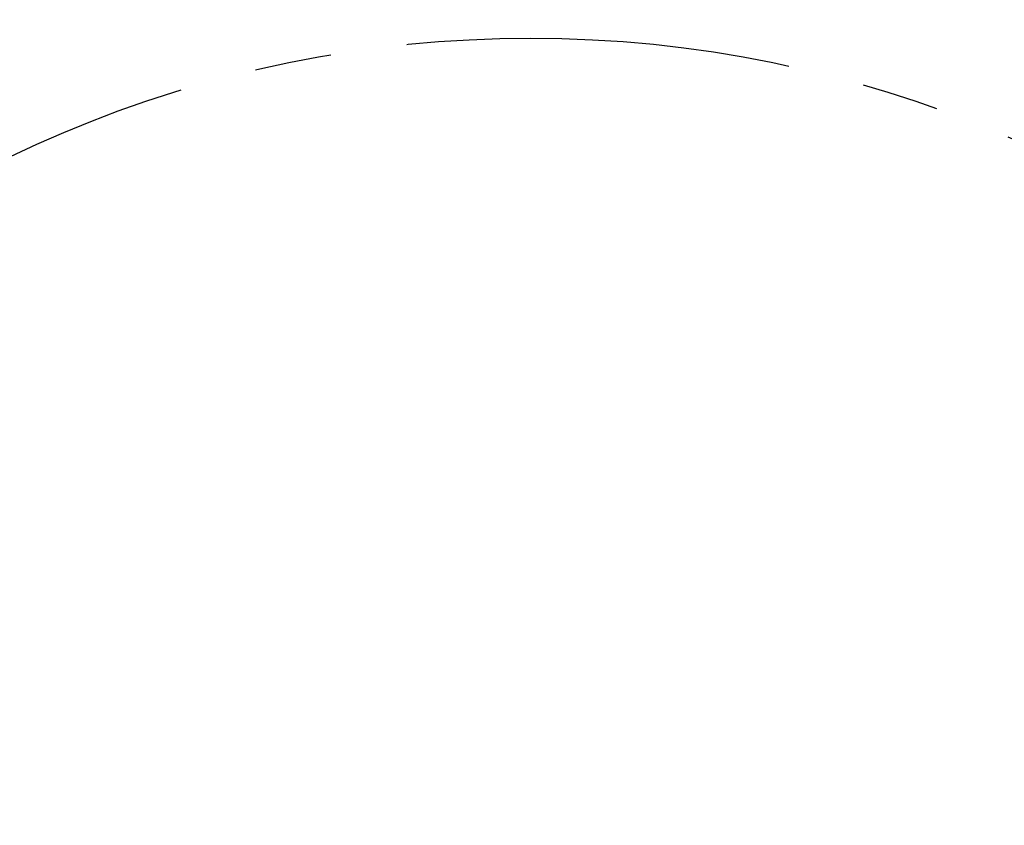
# Model space of a CAD drawing. Units: millimetres. Extents: x 14 to 388, y 94 to 286.
# Drawn here: x 113 to 146, y 156 to 183 of the extents above; entities that cross this region are included whole.
import ezdxf

# ---------------------------------------------------------------- set-up
doc = ezdxf.new("R2010")
doc.units = ezdxf.units.MM
doc.linetypes.add('CENTERX2', pattern=[20.32, 12.7, -2.54, 2.54, -2.54])
doc.layers.add('10', color=7, linetype='Continuous')
doc.styles.add('SLDTEXTSTYLE0', font='TXT', dxfattribs={"width": 0.7})
doc.styles.add('SLDTEXTSTYLE2', font='TXT', dxfattribs={"width": 0.7, "bigfont": 'bigfont'})
doc.dimstyles.new('SLDDIMSTYLE1', dxfattribs={"dimtxt": 4.244358, "dimasz": 2.5, "dimexe": 0, "dimexo": 0.0625, "dimgap": 1.061089, "dimtad": 0, "dimtih": 1, "dimtoh": 1, "dimlfac": 17.24, "dimrnd": 1e-09, "dimzin": 12, "dimdsep": 46, "dimtxsty": 'SLDTEXTSTYLE0', "dimsah": 1, "dimcen": 0, "dimadec": 0, "dimazin": 3, "dimtfac": 1, "dimtofl": 0, "dimtmove": 0, "dimatfit": 3, "dimfxl": 0, "dimfrac": 2, "dimtolj": 1, "dimtzin": 12, "dimarcsym": 0})
doc.dimstyles.new('SLDDIMSTYLE3', dxfattribs={"dimtxt": 4.244358, "dimasz": 2.5, "dimexe": 0, "dimexo": 0.0625, "dimgap": 1.061089, "dimtad": 0, "dimtih": 1, "dimtoh": 1, "dimlfac": 17.24, "dimrnd": 1e-09, "dimzin": 12, "dimdsep": 46, "dimtxsty": 'SLDTEXTSTYLE0', "dimsah": 1, "dimcen": 0, "dimadec": 0, "dimazin": 3, "dimtfac": 1, "dimtofl": 0, "dimtmove": 0, "dimatfit": 3, "dimfxl": 0, "dimfrac": 2, "dimtolj": 1, "dimtzin": 12, "dimarcsym": 0})

# ---------------------------------------------------------------- blocks, each defined once
blk = doc.blocks.new('_D')
at = {"layer": '10'}
for p, q in [((97.362, 175.775), (80.93, 175.775)), ((102.322, 170.814), (97.362, 175.775))]:
    blk.add_line(p, q, dxfattribs=at)
blk.add_solid([(102.322, 170.814), (100.802, 172.829), (100.307, 172.334)], dxfattribs=at)
at = {"layer": '10', "attachment_point": 1}
for s, insert, char_height, style in [('(球面)', (80.93, 185.488), 3.7042, 'SLDTEXTSTYLE2'), ('S', (82.162, 180.549), 3.704, 'SLDTEXTSTYLE0'), ('R684', (84.638, 180.549), 3.7042, 'SLDTEXTSTYLE0')]:
    blk.add_mtext(s, dxfattribs=dict(at, insert=insert, char_height=char_height, style=style))
blk = doc.blocks.new('_D_2')
at = {"layer": '10'}
for p, q in [((117.29, 155.847), (95.919, 155.847)), ((121.148, 151.988), (117.29, 155.847))]:
    blk.add_line(p, q, dxfattribs=at)
blk.add_solid([(121.148, 151.988), (119.628, 154.003), (119.133, 153.508)], dxfattribs=at)
at = {"layer": '10', "char_height": 3.7042, "attachment_point": 1}
for s, insert, style in [('（柱面）', (95.919, 165.56), 'SLDTEXTSTYLE2'), ('%%c', (99.751, 160.621), 'SLDTEXTSTYLE0'), ('450', (104.442, 160.621), 'SLDTEXTSTYLE0')]:
    blk.add_mtext(s, dxfattribs=dict(at, insert=insert, style=style))

msp = doc.modelspace()

# ---------------------------------------------------------------- linework, layer by layer
at = {"layer": '10', "linetype": 'CENTERX2'}
msp.add_circle((130.37693, 142.75956), 39.67517, dxfattribs=at)

# ---------------------------------------------------------------- dimensions: what is measured, and where the dimension line sits
at = {"layer": '10'}
dim = msp.add_radius_dim(center=(130.37693, 142.75956), mpoint=(102.32234, 170.81414), text='(球面)\\PS<>', dimstyle='SLDDIMSTYLE1', dxfattribs=at)
dim.commit()
dim.dimension.update_dxf_attribs({"geometry": '_D', "text_midpoint": (88.35237, 180.71345), "dimtype": 164})
dim = msp.add_diameter_dim_2p(p1=(139.60541, 133.53107), p2=(121.14845, 151.98804), text='（柱面）\\P<>', dimstyle='SLDDIMSTYLE3', dxfattribs=at)
dim.commit()
dim.dimension.update_dxf_attribs({"geometry": '_D_2', "text_midpoint": (105.81097, 160.78541), "dimtype": 163})

doc.saveas('drawing.dxf')
